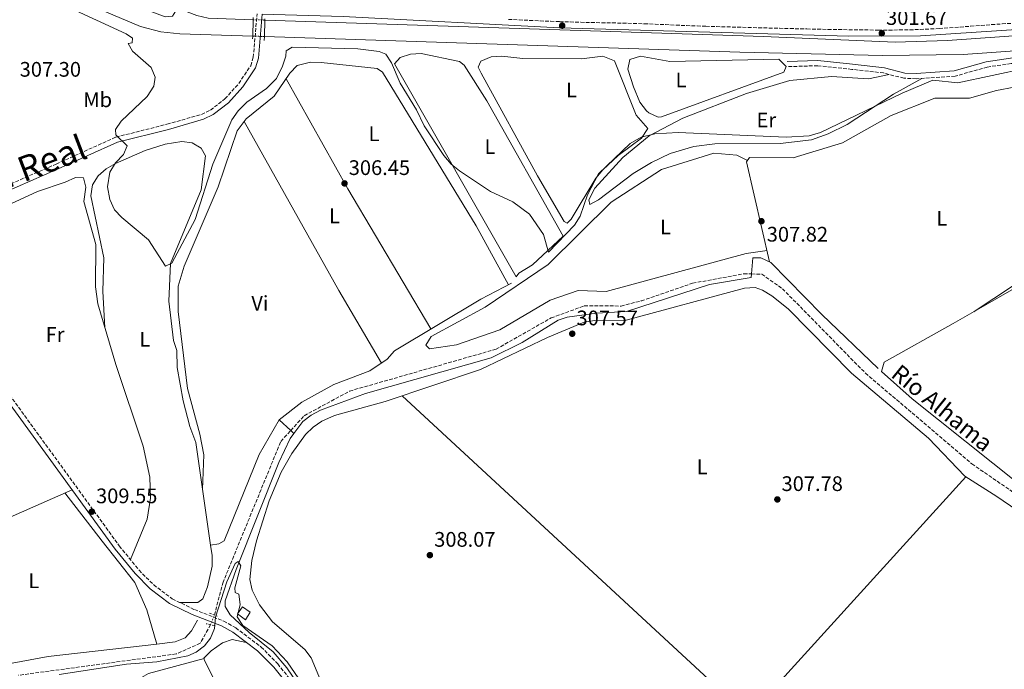
# Model space of a CAD drawing. Units: metres. Extents: x 608594 to 612075, y 4655246 to 4657612.
# Drawn here: x 609494 to 609962, y 4656473 to 4656782 of the extents above; entities that cross this region are included whole.
import ezdxf
from ezdxf.enums import TextEntityAlignment as Align

# ---------------------------------------------------------------- set-up
doc = ezdxf.new("R2010")
doc.units = ezdxf.units.M
doc.header["$MEASUREMENT"] = 0
for name, pattern in [('DGN Style 1', [1.045693079995523, 0.001739921930109024, -1.043953158065414]), ('DGN Style 2', [1.7399219301090239, 1.043953158065414, -0.6959687720436097]), ('DGN Style 3', [2.435890702152634, 1.739921930109024, -0.6959687720436097]), ('DGN Style 5', [1.217945351076317, 0.5219765790327072, -0.6959687720436097])]:
    doc.linetypes.add(name, pattern=pattern)
for name, color, linetype, lineweight in [('Acequia sin especificar', 4, 'Continuous', 0), ('Barranco lineal', 142, 'DGN Style 3', 13), ('Camino', 7, 'DGN Style 3', 0), ('Canal de obra', 4, 'Continuous', 13), ('Canal de obra no visto', 4, 'DGN Style 1', 13), ('Caseta-cabaña', 1, 'Continuous', 0), ('Cauce lineal no visto', 142, 'DGN Style 5', 0), ('Cota de punto acotado terreno', 7, 'Continuous', 0), ('Curva de nivel intermedia', 30, 'Continuous', 0), ('Etiqueta de uso rústico', 92, 'Continuous', 0), ('Línea de cambio de uso (parcela vista)', 92, 'Continuous', 0), ('Margen derecho', 7, 'Continuous', 0), ('Pontón-alcantarilla (pasos de agua)', 1, 'DGN Style 2', 0), ('Puente', 1, 'Continuous', 0), ('Punto acotado terreno (símbolo)', 7, 'Continuous', 0), ('Texto de arroyo-regatas y barrancos', 142, 'Continuous', 0), ('Texto de Cañada', 51, 'Continuous', 0)]:
    doc.layers.add(name, color=color, linetype=linetype, lineweight=lineweight)
doc.styles.add('Style-Arial', font='arial.ttf')

# ---------------------------------------------------------------- blocks, each defined once
blk = doc.blocks.new('5PATER')
at = {"layer": 'Punto acotado terreno (símbolo)', "linetype": 'Continuous', "lineweight": 0}
h = blk.add_hatch(color=51, dxfattribs=at)
edge = h.paths.add_edge_path()
edge.add_ellipse((0, 0), major_axis=(-0.1095731443231308, -0.1110710700762829), ratio=0.9994222409660317, start_angle=0, end_angle=360)

msp = doc.modelspace()

# ---------------------------------------------------------------- linework, layer by layer
at = {"layer": 'Acequia sin especificar', "color": 4, "linetype": 'Continuous', "lineweight": 0}
for points in [[(609624.2999999998, 4656585.050000001, 310.25), (609628.5099999999, 4656590.75, 310.25), (609632.5, 4656593.84, 310.2599999999948), (609636.9699999997, 4656596.189999999, 310.2700000000041), (609658.3099999996, 4656604.180000001, 310.320000000007), (609718.1100000005, 4656621.15, 310.2899999999936), (609732.8899999997, 4656628.380000001, 310.1000000000058), (609749.8600000005, 4656638.970000001, 309.6900000000023), (609754.2199999997, 4656640.51, 309.6399999999995), (609768.1799999997, 4656642.310000001, 309.570000000007), (609782.4699999997, 4656643.15, 309.7299999999959), (609821.9199999999, 4656656.050000001, 309.5599999999977), (609841.6399999997, 4656659.380000001, 309.4400000000023), (609841.7830999997, 4656660.976500001, 309.4072000000015), (609842.4699999997, 4656668.640000001, 309.25), (609846.2300000006, 4656668.680000001, 309.2899999999936), (609851.0700000003, 4656666.470000001, 309.3500000000058), (609875.1900000004, 4656641.710000001, 309.3099999999977), (609902.0099999999, 4656615.930000001, 309.1199999999953)], [(609624.2999999998, 4656585.050000001, 310.25), (609622.7779000001, 4656586.497400001, 310.2127000000037), (609617.3700000001, 4656591.640000001, 310.0800000000018), (609628.0099999999, 4656600.050000001, 309.1000000000058), (609643.3399999999, 4656608.369999999, 308.929999999993), (609660.4199999999, 4656614.869999999, 308.8699999999953), (609668.7000000002, 4656620.449999999, 308.9199999999983), (609672.0499999998, 4656624.49, 308.8999999999942), (609713.0999999996, 4656649.02, 307.7599999999948), (609727.7199999997, 4656656.539999999, 306.9199999999983)], [(609810.3399999999, 4656250.699999999, 312.6199999999953), (609790.8700000001, 4656262.359999999, 312.6499999999942), (609778.3899999997, 4656268.75, 312.5299999999988), (609714.5199999996, 4656295.82, 312.2100000000065), (609705.9299999997, 4656300.980000001, 312.179999999993), (609702.4100000003, 4656303.949999999, 312.179999999993), (609699.9199999999, 4656308.27, 312.179999999993), (609694.2100000001, 4656344.449999999, 312.1399999999995), (609690.8499999996, 4656356.850000001, 312.0599999999977), (609681.25, 4656374.529999999, 311.8699999999953), (609663.7400000002, 4656401.380000001, 311.679999999993), (609648.3200000003, 4656430.369999999, 311.3300000000018), (609629.4000000004, 4656461.17, 311.0399999999936), (609620.9299999997, 4656473.550000001, 310.9499999999971), (609614.4800000006, 4656481.24, 310.9100000000035), (609603.0899999999, 4656490.369999999, 310.8699999999953), (609594.0300000003, 4656498.83, 310.8500000000058), (609591.6699999999, 4656502.850000001, 310.679999999993), (609591.6799999997, 4656505.430000001, 310.5899999999965), (609596.8799999999, 4656520.42, 310.25), (609617.0700000003, 4656571.359999999, 310.2700000000041), (609622.54, 4656582.680000001, 310.25), (609624.2999999998, 4656585.050000001, 310.25)], [(609559.1699999999, 4656484.9, 310.1300000000047), (609554.3799999999, 4656501.189999999, 310.2100000000065), (609548.7699999996, 4656514.25, 309.8500000000058), (609533.2100000001, 4656533.82, 309.7899999999936), (609515.4699999997, 4656556.83, 309.8099999999977)], [(609559.1699999999, 4656484.9, 310.1300000000047), (609567.8600000005, 4656485.9, 310.179999999993), (609572.5800000001, 4656487.9, 310.0899999999965), (609575.5800000001, 4656491.16, 310.0599999999977), (609578.5499999998, 4656496.33, 310.1199999999953)], [(609559.1699999999, 4656484.9, 310.1300000000047), (609507.5, 4656478.91, 309.8300000000018), (609468.8399999999, 4656471.800000001, 309.7200000000012), (609450.4699999997, 4656471.710000001, 309.6999999999971), (609432.1900000004, 4656474.99, 309.6199999999953), (609417.7599999999, 4656476.449999999, 309.179999999993), (609344.9000000004, 4656478.59, 309.8300000000018)]]:
    msp.add_polyline3d(points, dxfattribs=at)
at = {"layer": 'Barranco lineal', "color": 142, "linetype": 'DGN Style 3', "lineweight": 13}
for points in [[(609586.5300000003, 4656498.65, 308.4199999999983), (609590.4800000006, 4656513.939999999, 308.5200000000041), (609618.0700000003, 4656581.32, 308.75), (609622.7779000001, 4656586.497400001, 308.75), (609629.2000000002, 4656593.560000001, 308.75), (609650.8499999996, 4656605.279999999, 308.75), (609720.4000000004, 4656625.189999999, 308.1499999999942), (609746.5599999996, 4656640.07, 308.1100000000006), (609762.3200000003, 4656645.800000001, 308.1100000000006), (609779.7999999998, 4656645.74, 308.0899999999965), (609789.4000000004, 4656648.15, 308.0899999999965), (609813.8499999996, 4656656.600000001, 308.0899999999965), (609838.1500000004, 4656661.039999999, 308.1300000000047), (609841.7830999997, 4656660.976500001, 308.1300000000047), (609846.7300000006, 4656660.890000001, 308.1300000000047), (609856.5300000003, 4656653.970000001, 308.0899999999965), (609895.9600000001, 4656613.84, 308.1499999999942), (609946.5800000001, 4656570.619999999, 308.0599999999977), (609984.2300000006, 4656544.810000001, 307.8999999999942)], [(609584.6900000004, 4656494.09, 308.4199999999983), (609579.7300000006, 4656485.26, 308.8500000000058), (609568.3099999996, 4656480.199999999, 309.2299999999959), (609493.3499999996, 4656470.060000001, 309.3000000000029)]]:
    msp.add_polyline3d(points, dxfattribs=at)
at = {"layer": 'Camino', "color": 7, "linetype": 'DGN Style 3', "lineweight": 0}
for points in [[(609385.7499999995, 4656680.52, 309.2599999999949), (609398.8999999991, 4656686.250000001, 309.3500000000059), (609412.899999998, 4656690.670000002, 308.8899999999993), (609427.6700000004, 4656693.770000001, 308.1900000000026), (609435.0300000008, 4656694.390000002, 307.8500000000058), (609454.7199999982, 4656693.989999999, 306.9199999999983), (609469.3799999988, 4656695.949999999, 306.1999999999971), (609485.3, 4656701.890000001, 305.6699999999984), (609511.2800000019, 4656713.280000002, 306.1699999999983), (609539.7100000011, 4656726.100000001, 305.5099999999947), (609563.9699999995, 4656732.210000001, 303.6100000000006), (609580.3799999979, 4656736.909999999, 303.1399999999995), (609584.6600000005, 4656738.930000001, 303.1499999999943), (609591.5499999993, 4656744.300000001, 303.2200000000013), (609598.0899999995, 4656751.580000003, 303.3600000000007), (609603.7600000001, 4656760.059999999, 303.7100000000065), (609604.9800000006, 4656764.06, 303.820000000007), (609606.7899999989, 4656784.760000002, 303.050000000003)], [(609726.3399999997, 4656782.110000002, 302.270000000004), (609731.3399999999, 4656781.870000003, 302.2200000000011), (609736.3299999987, 4656781.630000001, 302.179999999993), (609741.3199999998, 4656781.399999999, 302.1300000000046), (609746.3099999988, 4656781.190000002, 302.1000000000059), (609750.6499999973, 4656781.020000001, 302.070000000007), (609755.6400000007, 4656780.870000003, 302.050000000003), (609760.6299999973, 4656780.739999998, 302.0299999999989), (609765.6200000008, 4656780.63, 302.0200000000041), (609770.6200000008, 4656780.530000002, 302.0099999999947), (609775.6200000009, 4656780.430000001, 302.0099999999947), (609780.6299999978, 4656780.32, 302.0099999999947), (609785.6299999979, 4656780.190000001, 302.0099999999947), (609790.6399999993, 4656780.030000002, 302.0200000000041), (609790.9600000011, 4656780.010000003, 302.0200000000041), (609795.9600000011, 4656779.82, 302.0200000000041), (609800.9600000012, 4656779.600000003, 302.0299999999989), (609805.949999998, 4656779.370000001, 302.0399999999936), (609810.9400000013, 4656779.160000001, 302.0599999999976), (609815.9300000002, 4656778.980000001, 302.0800000000017), (609820.1700000004, 4656778.840000001, 302.1000000000059), (609825.1599999993, 4656778.690000001, 302.1399999999995), (609830.1599999995, 4656778.539999999, 302.179999999993), (609835.1499999983, 4656778.390000002, 302.2299999999959), (609840.1499999984, 4656778.260000002, 302.2799999999989), (609845.1499999985, 4656778.120000001, 302.3300000000019), (609850.1399999997, 4656778.000000001, 302.3800000000048), (609855.1399999998, 4656777.870000001, 302.4199999999983), (609860.1399999999, 4656777.75, 302.4499999999972), (609865.14, 4656777.620000001, 302.4700000000013), (609868.1599999998, 4656777.550000002, 302.4799999999959), (609873.1499999987, 4656777.450000001, 302.4799999999959), (609878.1499999987, 4656777.350000002, 302.4700000000013), (609883.1499999989, 4656777.27, 302.4600000000065), (609888.14, 4656777.190000001, 302.4499999999972), (609893.1400000001, 4656777.13, 302.4499999999972), (609898.1400000001, 4656777.07, 302.4499999999972), (609902.0799999986, 4656777.030000003, 302.4600000000065), (609907.0699999997, 4656777.030000003, 302.4799999999959), (609912.0499999997, 4656777.07, 302.5099999999948), (609917.0299999998, 4656777.16, 302.5299999999988), (609922.010000002, 4656777.31, 302.5500000000029), (609926.9899999974, 4656777.54, 302.5599999999977), (609931.0300000008, 4656777.770000001, 302.5500000000029), (609936.0100000009, 4656778.100000001, 302.5500000000029), (609940.9899999986, 4656778.460000001, 302.5399999999937), (609945.9699999986, 4656778.840000001, 302.5200000000042), (609950.9499999986, 4656779.230000002, 302.5099999999948), (609955.9400000019, 4656779.61, 302.4900000000053), (609960.9399999998, 4656779.960000001, 302.4799999999959), (609965.94, 4656780.280000003, 302.4700000000013)], [(610272.1199999995, 4656650.750000002, 303.3000000000029), (610110.6099999998, 4656730.95, 303.179999999993), (610075.7299999997, 4656747.830000003, 304.0500000000029), (610057.4699999985, 4656755.63, 304.0500000000029), (610036.0699999988, 4656763.270000001, 303.6399999999995), (610029.3099999975, 4656764.170000002, 303.4299999999931), (609965.219999998, 4656761.109999999, 303.4100000000034), (609953.9100000003, 4656759.420000002, 302.9900000000052), (609938.6099999981, 4656755.11, 303.179999999993), (609920.1200000009, 4656753.830000003, 305.8600000000005), (609914.2800000004, 4656754.110000002, 305.8399999999965), (609904.649999999, 4656756.600000003, 304.4199999999983), (609889.5500000004, 4656758.34, 302.9499999999971), (609873.3200000008, 4656760.059999999, 302.8999999999941), (609858.829999998, 4656759.63, 302.8500000000058)], [(609439.1399999991, 4656666.510000002, 309.1199999999955), (609451.7099999997, 4656652.56, 309.6900000000023), (609469.0900000005, 4656631.06, 310.2100000000065), (609541.3099999991, 4656531.620000001, 310.6100000000007), (609550.6799999991, 4656520.080000003, 309.979999999996), (609557.6499999984, 4656513.080000003, 309.6499999999942), (609566.4699999985, 4656506.41, 310.0200000000041), (609577.0000000006, 4656501.320000002, 310.6199999999953), (609590.9799999994, 4656495.82, 311.3099999999978), (609596.6400000011, 4656492.640000002, 311.5399999999937), (609608.7299999989, 4656483.5, 311.6699999999982), (609616.6000000013, 4656475.5, 311.7100000000065), (609626.1200000009, 4656463.649999999, 311.8099999999976)]]:
    msp.add_polyline3d(points, dxfattribs=at)
at = {"layer": 'Canal de obra', "color": 4, "linetype": 'Continuous', "lineweight": 13}
for points in [[(609604.7300000006, 4656774.15, 303.5800000000018), (609604.7300000006, 4656774.15, 301.4400000000023), (609570.1399999997, 4656775.279999999, 301.570000000007), (609561.0899999999, 4656776.25, 301.5599999999977), (609551.4100000003, 4656778.779999999, 301.5500000000029), (609488.6299999999, 4656805.32, 301.4600000000065), (609469.54, 4656811.300000001, 301.3300000000018), (609448.2199999997, 4656814.15, 301.429999999993), (609444.8799999999, 4656814.359999999, 301.4499999999971), (609445.1299999999, 4656821.74, 303.6000000000058), (609471.6799999997, 4656818.140000001, 301.7700000000041), (609486.0899999999, 4656813.939999999, 301.7700000000041), (609524.3300000001, 4656798.130000001, 301.7700000000041), (609563.1600000003, 4656783.25, 301.7700000000041), (609566.6600000003, 4656783.710000001, 301.7700000000041), (609568.9699999997, 4656787.52, 301.75), (609578.1200000001, 4656783.949999999, 301.7700000000041), (609583.5, 4656782.689999999, 301.7700000000041), (609604.9699999997, 4656781.970000001, 301.7400000000052)], [(610350.1900000004, 4656626.619999999, 302.1699999999983), (610350.1900000004, 4656626.619999999, 303.9600000000065), (610346.7300000006, 4656620.050000001, 303.9600000000065), (610315.9400000004, 4656634.810000001, 301.6600000000035), (610112.9400000004, 4656737.689999999, 301.8500000000058), (610055.5099999999, 4656765, 301.1600000000035), (610046.0300000003, 4656768.189999999, 301.070000000007), (610031.8799999999, 4656770.730000001, 300.9700000000012), (610009.5899999999, 4656770.119999999, 300.7899999999936), (609942.4600000001, 4656765.369999999, 300.5500000000029), (609904.0599999996, 4656764.960000001, 300.5899999999965), (609836.29, 4656766.57, 300.6399999999995), (609610.2999999998, 4656773.970000001, 301.4400000000023), (609610.5199999996, 4656781.789999999, 303.7599999999948), (609847.5099999999, 4656773.939999999, 301.5), (609910.0700000003, 4656771.210000001, 301.6199999999953), (609935.0700000003, 4656772.050000001, 301.6399999999995), (610027, 4656778.529999999, 301.6999999999971), (610036.9699999997, 4656778.369999999, 301.6999999999971), (610049.4900000002, 4656775.880000001, 301.6999999999971), (610063.5800000001, 4656770.789999999, 301.6699999999983), (610122.4199999999, 4656741.119999999, 302.25)]]:
    msp.add_polyline3d(points, close=True, dxfattribs=at)
for points in [[(609604.7300000006, 4656774.15, 301.4400000000023), (609570.1399999997, 4656775.279999999, 301.570000000007), (609561.0899999999, 4656776.25, 301.5599999999977), (609551.4100000003, 4656778.779999999, 301.5500000000029), (609488.6299999999, 4656805.32, 301.4600000000065), (609469.54, 4656811.300000001, 301.3300000000018), (609448.2199999997, 4656814.15, 301.429999999993), (609444.8799999999, 4656814.359999999, 301.4499999999971)], [(609610.5199999996, 4656781.789999999, 301.7400000000052), (609847.5099999999, 4656773.939999999, 301.5), (609910.0700000003, 4656771.210000001, 301.6199999999953), (609935.0700000003, 4656772.050000001, 301.6399999999995), (610027, 4656778.529999999, 301.6999999999971), (610036.9699999997, 4656778.369999999, 301.6999999999971), (610049.4900000002, 4656775.880000001, 301.6999999999971), (610063.5800000001, 4656770.789999999, 301.6699999999983), (610122.4199999999, 4656741.119999999, 302.25), (610350.1900000004, 4656626.619999999, 302.1699999999983)], [(610346.7300000006, 4656620.050000001, 301.9400000000023), (610315.9400000004, 4656634.810000001, 301.6600000000035), (610112.9400000004, 4656737.689999999, 301.8500000000058), (610055.5099999999, 4656765, 301.1600000000035), (610046.0300000003, 4656768.189999999, 301.070000000007), (610031.8799999999, 4656770.730000001, 300.9700000000012), (610009.5899999999, 4656770.119999999, 300.7899999999936), (609942.4600000001, 4656765.369999999, 300.5500000000029), (609904.0599999996, 4656764.960000001, 300.5899999999965), (609836.29, 4656766.57, 300.6399999999995), (609610.2999999998, 4656773.970000001, 301.4400000000023)]]:
    msp.add_polyline3d(points, dxfattribs=at)
at = {"layer": 'Canal de obra no visto', "color": 4, "linetype": 'DGN Style 5', "lineweight": 0, "flags": 128}
for points, elevation in [([(609604.9699999997, 4656781.970000001), (609610.5199999996, 4656781.789999999)], 301.7400000000052), ([(609604.7300000006, 4656774.15), (609610.2999999998, 4656773.970000001)], 301.4400000000023)]:
    msp.add_lwpolyline(points, dxfattribs=dict(at, elevation=elevation))
at = {"layer": 'Canal de obra no visto', "color": 4, "linetype": 'DGN Style 1', "lineweight": 13}
msp.add_polyline3d([(609610.2999999998, 4656773.970000001, 303.7299999999959), (609610.2999999998, 4656773.970000001, 301.4400000000023), (609604.7300000006, 4656774.15, 301.4400000000023), (609604.9699999997, 4656781.970000001, 303.6300000000047), (609610.5199999996, 4656781.789999999, 301.7400000000052)], close=True, dxfattribs=at)
at = {"layer": 'Caseta-cabaña', "color": 1, "linetype": 'Continuous', "lineweight": 0}
msp.add_polyline3d([(609603.4900000002, 4656500.07, 312.179999999993), (609601.25, 4656496.5, 312.1399999999995), (609597.5300000003, 4656499.289999999, 312.2599999999948), (609599.8099999996, 4656502.65, 312.1999999999971)], close=True, dxfattribs=at)
msp.add_polyline3d([(609601.25, 4656496.5, 312.1399999999995), (609597.5300000003, 4656499.289999999, 312.2599999999948), (609599.8099999996, 4656502.65, 312.1999999999971), (609603.4900000002, 4656500.07, 312.179999999993), (609601.25, 4656496.5, 312.1399999999995)], dxfattribs=at)
at = {"layer": 'Cauce lineal no visto', "color": 142, "linetype": 'DGN Style 5', "lineweight": 0, "elevation": 308.4199999999983, "flags": 128}
msp.add_lwpolyline([(609584.6900000004, 4656494.09), (609586.5300000003, 4656498.65)], dxfattribs=at)
at = {"layer": 'Curva de nivel intermedia', "color": 30, "linetype": 'Continuous', "lineweight": 0, "flags": 128}
for points, elevation in [([(609545.5800000007, 4656770.699999998), (609547.4900000016, 4656770.899999999), (609547.57, 4656773.230000001), (609544.6200000017, 4656775.27), (609504.4000000019, 4656793.989999999)], 305.0000000000001), ([(609972.5300000014, 4656758.850000001), (609939.8600000021, 4656751.980000001), (609928.0300000012, 4656753.219999999), (609913.3700000007, 4656747.079999999), (609874.5800000014, 4656728.25), (609869.1800000012, 4656726.720000001), (609858.2700000014, 4656726.100000001), (609807.0200000008, 4656728.289999999), (609795.8200000003, 4656727.73), (609789.3600000006, 4656726.029999998), (609784.2000000018, 4656723.029999998), (609769.0300000017, 4656708.689999999), (609763.8400000016, 4656698.689999999), (609760.3099999999, 4656688.56), (609757.7199999995, 4656684.279999999), (609745.3900000001, 4656671.369999999), (609742.88, 4656679.74), (609736.3399999999, 4656689.369999999), (609728.2999999999, 4656695.279999998), (609717.8100000003, 4656700.240000002), (609703.0300000012, 4656710.050000001), (609699.1399999998, 4656713.199999998), (609695.5000000009, 4656717.409999999), (609686.16, 4656731.539999999), (609682.5200000012, 4656739.06), (609674.7800000008, 4656751.739999999), (609670.6700000003, 4656761.359999999), (609668.0100000005, 4656765.58), (609664.8099999996, 4656766.789999999), (609654.6600000019, 4656768.019999999), (609623.4600000011, 4656768.82), (609620.6200000001, 4656767.140000001), (609620.4800000016, 4656764.67), (609618.9200000013, 4656759.92), (609616.0400000003, 4656754.039999999), (609611.3200000017, 4656749.300000001), (609601.9000000005, 4656742.720000001), (609597.8400000014, 4656738.65), (609594.7300000022, 4656734.27), (609585.8200000006, 4656713.279999998), (609577.3200000002, 4656686.869999998), (609566.3000000007, 4656666.15), (609563.3500000003, 4656664.63), (609555.1300000015, 4656677.289999999), (609542.4600000003, 4656687.84), (609539.0899999996, 4656691.529999998), (609536.8000000007, 4656696.350000001), (609535.7200000013, 4656702.449999999), (609536.8400000011, 4656709.4), (609539.4900000021, 4656713.92), (609543.3400000009, 4656717.800000001), (609545.0800000001, 4656721.940000001), (609539.6300000006, 4656727.220000001), (609539.5000000009, 4656729.779999998), (609542.1400000006, 4656733.710000001), (609554.49, 4656745.49), (609557.7800000003, 4656750.4), (609558.3099999999, 4656754.59), (609556.4200000013, 4656759.209999999), (609547.5900000001, 4656766.930000001), (609545.5800000007, 4656770.699999998)], 305.0000000000001), ([(609512.7200000011, 4656470.350000001), (609544.7000000001, 4656475.33), (609559.1400000014, 4656476.510000001), (609573.8800000002, 4656479.369999999), (609577.8099999997, 4656480.970000001), (609581.8600000021, 4656484.139999999), (609584.6500000015, 4656487.7), (609586.5100000012, 4656492.289999999), (609587.0900000002, 4656497.74), (609592.4800000014, 4656514.539999997), (609596.3200000015, 4656523.179999999), (609597.7699999998, 4656524.130000001), (609599.0799999996, 4656522.119999999), (609596.1800000007, 4656511.67), (609596.3200000015, 4656509.359999998)], 310), ([(609596.3200000015, 4656509.359999998), (609598.1699999999, 4656508.640000002), (609598.74, 4656503.67), (609597.3899999999, 4656497.779999998), (609600.1000000011, 4656493.75), (609613.9100000003, 4656484.079999999), (609621.0600000004, 4656476.499999999), (609647.5800000009, 4656437.88)], 310)]:
    msp.add_lwpolyline(points, dxfattribs=dict(at, elevation=elevation))
at = {"layer": 'Línea de cambio de uso (parcela vista)', "color": 92, "linetype": 'Continuous', "lineweight": 0, "extrusion": (-0.6672615936562738, -0.3802437498155095, 0.6404503543269611), "elevation": -2177281.107014307, "flags": 128}
msp.add_lwpolyline([(-3744101.805338704, 1816078.88345921), (-3744041.80432872, 1816078.349604746), (-3743964.331161456, 1816080.276689152)], dxfattribs=at)
at = {"layer": 'Línea de cambio de uso (parcela vista)', "color": 92, "linetype": 'Continuous', "lineweight": 0, "extrusion": (-0.6825729878669415, -0.3790173547272399, 0.6248519513052367), "elevation": -2180887.762895872, "flags": 128}
msp.add_lwpolyline([(-3775131.007241895, 1745824.707088236), (-3775170.974473785, 1745823.118858068), (-3775263.208178316, 1745822.670567295)], dxfattribs=at)
at = {"layer": 'Línea de cambio de uso (parcela vista)', "color": 92, "linetype": 'Continuous', "lineweight": 0, "elevation": 308.4400000000023, "flags": 128}
msp.add_lwpolyline([(609947.6015999997, 4656643.057499999), (609947.5300000003, 4656643.01)], dxfattribs=at)
at = {"layer": 'Línea de cambio de uso (parcela vista)', "color": 92, "linetype": 'Continuous', "lineweight": 0, "extrusion": (-0.0007845902899681189, 0.000726160435461823, 0.9999994285543862), "elevation": 3211.285065828403, "flags": 128}
msp.add_lwpolyline([(609675.7641501444, 4656601.925826001), (609840.5232877344, 4656449.436685797)], dxfattribs=at)
at = {"layer": 'Línea de cambio de uso (parcela vista)', "color": 92, "linetype": 'Continuous', "lineweight": 0, "extrusion": (0.002268110448687565, 0.002504593512619642, 0.9999942913268702), "elevation": 13354.12899562115, "flags": 128}
msp.add_lwpolyline([(609838.2008252157, 4656431.699129684), (609941.3827378764, 4656545.638587056)], dxfattribs=at)
at = {"layer": 'Línea de cambio de uso (parcela vista)', "color": 92, "linetype": 'Continuous', "lineweight": 0, "extrusion": (-0.007241820729716314, -0.003182874075488741, 0.9999687121831053), "elevation": -18924.77462019317, "flags": 128}
msp.add_lwpolyline([(609428.7326551294, 4656488.071597687), (609505.1154318735, 4656521.64176773)], dxfattribs=at)
at = {"layer": 'Línea de cambio de uso (parcela vista)', "color": 92, "linetype": 'Continuous', "lineweight": 0, "extrusion": (0.043133054911999, 0.04439046263144832, 0.99808267513334), "elevation": 233306.3951613716, "flags": 128}
msp.add_lwpolyline([(2807707.012312206, -3757126.92448147), (2807787.892679273, -3757147.120019769), (2807801.675517397, -3757152.058800439), (2807802.0055728, -3757152.239992638)], dxfattribs=at)
at = {"layer": 'Línea de cambio de uso (parcela vista)', "color": 92, "linetype": 'Continuous', "lineweight": 0}
for points in [[(609730.0099999999, 4656659.560000001, 305.179999999993), (609672.0700000003, 4656761.029999999, 305.2200000000012), (609674.7800000003, 4656763.939999999, 305.179999999993), (609679.7400000002, 4656765.600000001, 305.1300000000047), (609684.7800000003, 4656765.84, 305.0800000000018), (609703.0199999996, 4656762, 305.0299999999988), (609705.1699999999, 4656760.390000001, 305.070000000007), (609715.9900000002, 4656743.359999999, 305.1399999999995), (609752.2999999998, 4656679.02, 305.5299999999988), (609737.79, 4656665.390000001, 305.5500000000029), (609731.2199999997, 4656661.390000001, 305.4700000000012), (609730.0099999999, 4656659.560000001, 305.179999999993)], [(609754.2199999997, 4656685.17, 304.2599999999948), (609752.8499999996, 4656685.99, 304.1399999999995), (609740.0499999998, 4656707.609999999, 304.1199999999953), (609713.2800000003, 4656756.460000001, 304.1699999999983), (609711.8200000003, 4656759.32, 304.179999999993), (609713.1299999999, 4656762.25, 304.1999999999971), (609718.1200000001, 4656764.279999999, 304.1600000000035), (609723.0999999996, 4656764.529999999, 304.070000000007), (609733.0899999999, 4656763.52, 303.929999999993), (609760.9900000002, 4656763.289999999, 304.1399999999995), (609771.0999999996, 4656764.550000001, 304.1300000000047), (609776.6900000004, 4656762.380000001, 304.1399999999995), (609787.0199999996, 4656736.529999999, 304.2799999999988), (609792.5499999998, 4656730.230000001, 304.3399999999965), (609789.5599999996, 4656725.58, 304.3000000000029), (609778.5199999996, 4656717.350000001, 304.2599999999948), (609771.1200000001, 4656710.59, 304.3300000000018), (609767.7800000003, 4656706.550000001, 304.3600000000006), (609756.1200000001, 4656687, 304.2200000000012), (609754.2199999997, 4656685.17, 304.2599999999948)], [(609802.9600000001, 4656762.119999999, 302.3099999999977), (609854.7699999996, 4656763.180000001, 302.3500000000058), (609858.3700000001, 4656759.75, 302.3899999999995), (609857.1500000004, 4656756.99, 302.3699999999953), (609799.0499999998, 4656735.82, 302.4199999999983), (609797.4800000006, 4656735.609999999, 302.4100000000035), (609792.9800000006, 4656737.58, 302.3899999999995), (609791.8700000001, 4656738.67, 302.3899999999995), (609788.7100000001, 4656742.789999999, 302.4100000000035), (609785.7699999996, 4656750.09, 302.0599999999977), (609783.0899999999, 4656758.359999999, 302.2899999999936), (609784.04, 4656763.039999999, 302.2899999999936), (609789.0300000003, 4656764.65, 302.2899999999936), (609802.9600000001, 4656762.119999999, 302.3099999999977)], [(609600.6695999998, 4656733.5603, 307.3150000000023), (609601.6500000004, 4656734.859999999, 307.3399999999965), (609614.8899999997, 4656745.600000001, 307.3999999999942), (609622.3600000005, 4656756.449999999, 307.3399999999965), (609625.8200000003, 4656760.15, 307.1300000000047), (609632.2300000006, 4656761.730000001, 307.0299999999988), (609637.2400000002, 4656761.640000001, 306.9900000000052), (609663.9199999999, 4656758.789999999, 307.0200000000041), (609666.4500000002, 4656757.060000001, 307), (609710.9699999997, 4656683.84, 307.0800000000018), (609726.3499999996, 4656655.83, 307)], [(609907.2599999999, 4656755.92, 304.8099999999977), (609897.4199999999, 4656753.890000001, 305.4199999999983), (609879.9299999997, 4656754.939999999, 305.1999999999971), (609860.0300000003, 4656752.970000001, 305.25), (609839.5099999999, 4656746.92, 305.3600000000006), (609809.1799999997, 4656735.109999999, 305.5899999999965), (609793.2000000002, 4656726.76, 305.7100000000065), (609780.5999999996, 4656716.390000001, 305.6900000000023), (609767.3399999999, 4656701.82, 305.8600000000006), (609764.4699999997, 4656696.180000001, 305.9100000000035), (609764.9199999999, 4656694.060000001, 305.9400000000023), (609769.1699999999, 4656696.289999999, 306.0099999999948), (609785.6299999999, 4656708.83, 305.8600000000006), (609794.2199999997, 4656714.029999999, 305.8300000000018), (609803.2400000002, 4656718.310000001, 305.8099999999977), (609814.4900000002, 4656721.630000001, 305.7299999999959), (609824.4000000004, 4656722.970000001, 305.6000000000058), (609855.4699999997, 4656723.02, 305.3600000000006), (609870.3200000003, 4656724.869999999, 305.2200000000012), (609878.3399999999, 4656727.730000001, 305.1900000000023), (609887.2999999998, 4656732.140000001, 305.2299999999959), (609909.3799999999, 4656746.600000001, 305.4600000000065), (609922.7599999999, 4656754.01, 305.4799999999959)], [(609850.4600000001, 4656666.75, 309.3399999999965), (609839.4699999997, 4656714.33, 308.4799999999959), (609840.8899999997, 4656716.460000001, 308.4400000000023), (609861.5899999999, 4656716.27, 308.4799999999959), (609885.0099999999, 4656723.350000001, 308.4799999999959), (609908.2599999999, 4656736.439999999, 308.6900000000023), (609928.9800000006, 4656744.560000001, 308.6499999999942), (609945.4699999997, 4656744.59, 308.6499999999942), (609958.2300000006, 4656748.310000001, 308.6699999999983), (609966.6500000004, 4656749.890000001, 308.6499999999942), (609970.2800000003, 4656746.17, 308.6499999999942), (609987.5, 4656713.83, 308.3800000000047), (610002.3600000005, 4656687.99, 308.3600000000006), (610005.0800000001, 4656684.92, 308.3800000000047), (610004.6600000003, 4656680.91, 308.4400000000023), (609947.6015999997, 4656643.057499999, 308.4400000000023)], [(609580.9199999999, 4656558.5, 308.4400000000023), (609581.54, 4656575.01, 308.8500000000058), (609579.6600000003, 4656584.789999999, 308.8699999999953), (609573.75, 4656606.49, 308.5399999999936), (609569.3499999996, 4656643.050000001, 307.8699999999953), (609569.2999999998, 4656655.17, 307.9600000000065), (609572.0800000001, 4656664.76, 307.7700000000041), (609588.3300000001, 4656702.5, 307.1100000000006), (609597.3399999999, 4656729.15, 307.2299999999959), (609600.6695999998, 4656733.5603, 307.3150000000023)], [(609534.4100000003, 4656635.41, 308.2200000000012), (609533.4100000003, 4656652.77, 305.6900000000023), (609533.9699999997, 4656668.609999999, 306.2799999999988), (609527.8499999996, 4656698.16, 305.9400000000023), (609528.5499999998, 4656703.32, 305.9700000000012), (609531.3200000003, 4656707.619999999, 305.820000000007), (609535.0700000003, 4656710.949999999, 305.6199999999953), (609539.4600000001, 4656713.609999999, 305.3800000000047), (609553.5999999996, 4656719.789999999, 304.4600000000065), (609563.0999999996, 4656722.699999999, 303.8899999999995), (609570.9900000002, 4656723.99, 303.8000000000029), (609575.9699999997, 4656723.34, 303.8000000000029), (609580.25, 4656720.77, 303.8000000000029), (609582.2100000001, 4656717.230000001, 303.8000000000029), (609580.2000000002, 4656700.949999999, 303.8000000000029), (609565.5999999996, 4656665.939999999, 304.8800000000047), (609564.8499999996, 4656648.02, 305.8399999999965), (609567.0700000003, 4656629.359999999, 305.8999999999942), (609568.6699999999, 4656624.609999999, 307.4199999999983), (609568.7999999998, 4656616.539999999, 307.2299999999959), (609571.7100000001, 4656600.59, 307.5), (609574.7599999999, 4656588.380000001, 307.5399999999936), (609577.7300000006, 4656580.850000001, 307.6499999999942), (609584.6909999996, 4656532.020099999, 309.3812999999937)], [(609849.2199999997, 4656672.100000001, 309.25), (609839.2400000002, 4656670.77, 308.1499999999942), (609772.7400000002, 4656652.720000001, 308.7299999999959), (609759.3799999999, 4656653.039999999, 308.5599999999977), (609746.0599999996, 4656648.539999999, 308.5399999999936), (609722.1299999999, 4656634.439999999, 308.6900000000023), (609701.5300000003, 4656627.27, 309.1000000000058), (609688.8300000001, 4656625.32, 309.3500000000058), (609686.9900000002, 4656627.060000001, 308.9600000000065), (609689.54, 4656631.25, 309.1699999999983), (609715.2199999997, 4656645.199999999, 308.9400000000023), (609745.1100000005, 4656665.42, 308.9799999999959), (609775.0499999998, 4656695.140000001, 308.6499999999942), (609799, 4656710.730000001, 308.6499999999942), (609823.9299999997, 4656718.449999999, 308.5800000000018), (609834.9100000003, 4656717.550000001, 308.7899999999936), (609839.9199999999, 4656715.01, 308.4700000000012)], [(609947.6015999997, 4656643.057499999, 308.4395999999979), (610062.4800000006, 4656709.279999999, 305.2799999999988), (610070.5099999999, 4656715.9, 305.6100000000006), (610073.7699999996, 4656714.91, 305.5899999999965), (610080.8300000001, 4656705.140000001, 305.6100000000006), (610099.9500000002, 4656665.980000001, 305.5899999999965), (610126.9000000004, 4656623.119999999, 305.6699999999983), (610125.4600000001, 4656617.24, 305.7599999999948), (610086.5999999996, 4656593.939999999, 306.0899999999965), (610060.6500000004, 4656577.119999999, 306.5299999999988), (610002.7300000006, 4656542.960000001, 308.4199999999983), (609996.4800000006, 4656545.199999999, 308.6000000000058), (609969.1100000005, 4656560.949999999, 308.5599999999977), (609918.2800000003, 4656601.550000001, 308.6499999999942), (609903.5599999996, 4656614.52, 308.7899999999936), (609904.9100000003, 4656619.09, 308.8099999999977), (609937.7699999996, 4656637.390000001, 308.7100000000065), (609947.6015999997, 4656643.057499999, 308.4395999999979)], [(609439.6200000001, 4656674.460000001, 308.9600000000065), (609456.79, 4656681.66, 309.5399999999936), (609476.8700000001, 4656688.560000001, 309.5), (609502.4000000004, 4656700.289999999, 308.6499999999942), (609515.5899999999, 4656704.609999999, 308.5200000000041), (609520.4900000002, 4656706.869999999, 308.1000000000058), (609524.3099999996, 4656706.74, 307.8399999999965), (609525.4699999997, 4656702.350000001, 307.9400000000023), (609524.3899999997, 4656695.480000001, 308.0899999999965), (609530.2000000002, 4656674.99, 308.1900000000023), (609530.0700000003, 4656654.9, 308.1999999999971), (609531.04, 4656646.720000001, 308.2100000000065), (609539.5999999996, 4656617.970000001, 308.2299999999959), (609552.6200000001, 4656579.09, 308.4600000000065), (609555.8700000001, 4656564.279999999, 308.7299999999959), (609556.2199999997, 4656554.27, 308.9400000000023), (609554.54, 4656544.4, 309.0500000000029), (609546.6399999997, 4656525.060000001, 310.25)], [(609641.6799999997, 4656456.369999999, 308.3999999999942), (609632.4400000004, 4656478.42, 308.6000000000058), (609629.4800000006, 4656482.359999999, 308.6000000000058), (609614.0999999996, 4656495.41, 308.4600000000065), (609607.9699999997, 4656503.5, 308.5500000000029), (609604.4000000004, 4656510.609999999, 308.6000000000058), (609603.4199999999, 4656515.59, 308.6199999999953), (609604.2699999996, 4656524.67, 308.6300000000047), (609606.4600000001, 4656534.029999999, 308.6499999999942), (609612.5199999996, 4656553.060000001, 308.6199999999953), (609618.3300000001, 4656566.730000001, 308.570000000007), (609623.25, 4656575.609999999, 308.5099999999948), (609629.75, 4656584.58, 308.4400000000023), (609633.4699999997, 4656588.060000001, 308.4100000000035), (609637.5899999999, 4656590.92, 308.3600000000006), (609643.6500000004, 4656593.689999999, 308.3099999999977), (609667.7400000002, 4656600.380000001, 308.1600000000035), (609713.0499999998, 4656615.460000001, 308.3300000000018), (609744.8700000001, 4656630.77, 307.9600000000065), (609762.29, 4656638.01, 307.8999999999942), (609767.1699999999, 4656638.91, 307.9100000000035), (609782.2800000003, 4656639.08, 307.9799999999959), (609838.5300000003, 4656654.189999999, 308.0200000000041), (609843.5499999998, 4656654.480000001, 308.0599999999977), (609846.9900000002, 4656653.32, 308.0899999999965), (609851.4500000002, 4656650.600000001, 308.070000000007), (609859.2400000002, 4656644.449999999, 307.9900000000052), (609889.4199999999, 4656613.82, 308.1199999999953), (609925.9199999999, 4656582.880000001, 308.0899999999965), (609943.1900000004, 4656564.779999999, 307.9199999999983), (609958.4800000006, 4656555.060000001, 307.5), (609993.8700000001, 4656530.869999999, 307.7799999999988)], [(609584.6909999996, 4656532.020099999, 309.3798999999999), (609588.6399999997, 4656532.59, 309.0800000000018), (609591.2000000002, 4656533.939999999, 309.1000000000058), (609607.7699999996, 4656575.039999999, 308.75), (609617.3700000001, 4656591.640000001, 310.0800000000018)], [(609584.6909999996, 4656532.020099999, 309.3812999999937), (609585.4100000003, 4656526.980000001, 309.5599999999977), (609585.4800000006, 4656522.039999999, 309.5800000000018), (609583.1799999997, 4656512.16, 309.4700000000012), (609580.9699999997, 4656506.359999999, 309.5200000000041), (609578.6699999999, 4656504.720000001, 309.5599999999977), (609570.1399999997, 4656504.630000001, 310.2299999999959)], [(609581.6195, 4656477.969900001, 310.6631000000052), (609581.5700000003, 4656478.130000001, 310.6600000000035), (609584.9199999999, 4656481.640000001, 310.8500000000058), (609590.3899999997, 4656485.539999999, 310.75), (609594.9400000004, 4656487.119999999, 310.75), (609601.6500000004, 4656485.720000001, 311.6100000000006)], [(609581.6195, 4656477.969900001, 310.6600000000035), (609555.1799999997, 4656470.83, 311.1999999999971), (609550.7800000003, 4656468.390000001, 311.4100000000035), (609547.1500000004, 4656464, 311.4199999999983), (609542.5999999996, 4656455.07, 311.429999999993), (609527.9900000002, 4656412.27, 311.5), (609525, 4656406.960000001, 311.5099999999948), (609521.29, 4656403.49, 311.5299999999988), (609513.6699999999, 4656400.58, 311.5599999999977), (609494.7697999999, 4656395.8212, 311.5984000000026)]]:
    msp.add_polyline3d(points, dxfattribs=at)
at = {"layer": 'Margen derecho', "color": 7, "linetype": 'Continuous', "lineweight": 0}
for points in [[(609439.1399999991, 4656666.510000002, 309.1199999999955), (609439.6399999998, 4656674.660000001, 308.9600000000066), (609441.0799999969, 4656679.109999999, 308.3699999999954), (609447.6700000007, 4656691.63, 307.8500000000058), (609454.859999999, 4656691.480000001, 306.9199999999983), (609469.9899999968, 4656693.510000003, 306.1999999999971), (609486.239999999, 4656699.57, 305.6699999999984), (609512.300000001, 4656711.000000001, 306.1699999999983), (609540.5300000013, 4656723.730000001, 305.5099999999947), (609564.6199999999, 4656729.79, 303.6100000000006), (609581.2600000009, 4656734.570000002, 303.1399999999995), (609585.9799999993, 4656736.790000001, 303.1499999999943), (609593.2600000015, 4656742.460000001, 303.2200000000013), (609600.0699999998, 4656750.050000002, 303.3600000000007), (609606.0500000013, 4656758.980000001, 303.7100000000065), (609607.4400000015, 4656763.580000004, 303.820000000007), (609609.2899999977, 4656784.63, 303.050000000003), (609647.7799999998, 4656783.539999999, 303.2400000000054), (609750.5399999978, 4656778.020000001, 302.070000000007), (609888.1000000021, 4656774.190000002, 302.4499999999972), (609922.1299999983, 4656774.320000002, 302.5500000000029), (609975.0899999986, 4656777.79, 302.4600000000065)], [(610273.2300000003, 4656652.989999999, 303.3000000000029), (610111.7099999995, 4656733.190000002, 303.179999999993), (610076.7600000004, 4656750.100000001, 304.0500000000029), (610058.379999998, 4656757.960000002, 304.0500000000029), (610036.6599999989, 4656765.710000002, 303.6399999999995), (610029.4200000013, 4656766.680000001, 303.4299999999931), (609964.9699999976, 4656763.600000001, 303.4100000000034), (609953.3799999983, 4656761.86, 302.9900000000052), (609938.1799999991, 4656757.590000001, 303.179999999993), (609920.0899999996, 4656756.330000003, 305.8600000000005), (609914.6499999971, 4656756.59, 305.8399999999965), (609905.1099999995, 4656759.06, 304.4199999999983), (609889.8200000009, 4656760.820000002, 302.9499999999971), (609873.4200000013, 4656762.56, 302.8999999999941), (609858.7600000007, 4656762.13, 302.8500000000058)], [(609467.1099999979, 4656629.54, 310.2100000000065), (609539.3299999988, 4656530.100000001, 310.6100000000007), (609548.8199999994, 4656518.410000001, 309.979999999996), (609555.9999999988, 4656511.190000001, 309.6499999999942), (609565.1499999973, 4656504.27, 310.0200000000041), (609575.9999999992, 4656499.020000001, 310.6199999999953), (609589.8999999977, 4656493.560000001, 311.3099999999978), (609595.2699999987, 4656490.540000001, 311.5399999999937), (609607.0799999972, 4656481.620000003, 311.6699999999982), (609614.7300000006, 4656473.84, 311.7100000000065), (609624.1099999992, 4656462.16, 311.8099999999976)]]:
    msp.add_polyline3d(points, dxfattribs=at)
at = {"layer": 'Pontón-alcantarilla (pasos de agua)', "color": 1, "linetype": 'DGN Style 2', "lineweight": 0, "extrusion": (0.03260343133637843, -0.0136666438157821, 0.9993749241960731), "elevation": -43453.47308638273, "flags": 128}
msp.add_lwpolyline([(4530126.425669394, 1237193.769652999), (4530126.425669394, 1237189.809476236)], dxfattribs=at)
at = {"layer": 'Pontón-alcantarilla (pasos de agua)', "color": 1, "linetype": 'DGN Style 2', "lineweight": 0, "elevation": 310.75, "flags": 128}
msp.add_lwpolyline([(609586.4100000003, 4656493.680000001), (609582.54, 4656494.600000001)], dxfattribs=at)
at = {"layer": 'Puente', "color": 1, "linetype": 'Continuous', "lineweight": 0, "extrusion": (-0.0001960423935596899, -0.006387714677749096, 0.9999795791257817), "elevation": -29562.07915868108, "flags": 128}
msp.add_lwpolyline([(609604.7778009328, 4656680.319870099), (609605.0178107298, 4656688.140029645)], dxfattribs=at)
at = {"layer": 'Puente', "color": 1, "linetype": 'Continuous', "lineweight": 0, "extrusion": (-0.0002569923356108711, -0.009251723993760043, 0.9999571688617882), "elevation": -42936.30829541695, "flags": 128}
msp.add_lwpolyline([(609605.0279015002, 4656584.028141674), (609605.0579040694, 4656585.108187897)], dxfattribs=at)
at = {"layer": 'Puente', "color": 1, "linetype": 'Continuous', "lineweight": 0, "elevation": 303.7599999999948, "flags": 128}
msp.add_lwpolyline([(609610.54, 4656782.369999999), (609610.5199999996, 4656781.789999999)], dxfattribs=at)
at = {"layer": 'Puente', "color": 1, "linetype": 'Continuous', "lineweight": 0, "extrusion": (-0.000107840934522361, -0.003833255040440973, 0.9999926472360324), "elevation": -17612.61547039829, "flags": 128}
msp.add_lwpolyline([(609610.5492131666, 4656748.489247054), (609610.3292099328, 4656740.669189602)], dxfattribs=at)
at = {"layer": 'Puente', "color": 1, "linetype": 'Continuous', "lineweight": 0, "extrusion": (-0.0002225622486316502, -0.007455835307139147, 0.9999721801059859), "elevation": -34552.24456999161, "flags": 128}
msp.add_lwpolyline([(609604.7424661954, 4656644.626180739), (609604.7824684201, 4656645.966217985)], dxfattribs=at)
at = {"layer": 'Puente', "color": 1, "linetype": 'Continuous', "lineweight": 0, "extrusion": (-0.0001770303152446673, -0.005428929702019336, 0.9999852475824621), "elevation": -25085.49250566068, "flags": 128}
msp.add_lwpolyline([(609610.3442174165, 4656706.407330877), (609610.2842156475, 4656704.567303761)], dxfattribs=at)

# ---------------------------------------------------------------- block references
at = {"layer": 'Punto acotado terreno (símbolo)', "color": 7, "linetype": 'Continuous', "lineweight": 0, "xscale": 10, "yscale": 10, "zscale": 10}
for p in [(609751.8500000021, 4656779.109999999, 301.750000000001), (609903.7500000005, 4656775.489999998, 301.6699999999987), (609648.39, 4656704.070000002, 306.4499999999971), (609846.5399999988, 4656686.080000003, 307.8200000000074), (609756.6199999996, 4656632.56, 307.5700000000074), (609854.1200000006, 4656553.720000001, 307.7799999999993), (609528.2699999991, 4656547.910000001, 309.5500000000029), (609688.9499999996, 4656527.210000001, 308.0700000000074)]:
    msp.add_blockref('5PATER', p, dxfattribs=at)

# ---------------------------------------------------------------- texts
at = {"layer": 'Cota de punto acotado terreno', "color": 7, "linetype": 'Continuous', "lineweight": 0, "style": 'Style-Arial'}
for s, p in [('301.67', (609905.8000000007, 4656779.489999998, 301.6699999999983)), ('307.30', (609493.9600000018, 4656754.84, 307.3000000000029)), ('306.45', (609650.3700000008, 4656708.07, 306.4499999999971)), ('307.82', (609849.0799999986, 4656676.390000001, 307.820000000007)), ('307.57', (609758.670000002, 4656636.559999998, 307.570000000007)), ('307.78', (609856.1100000005, 4656557.719999999, 307.7799999999988)), ('309.55', (609530.2600000012, 4656551.909999999, 309.5500000000029)), ('308.07', (609690.9999999999, 4656531.210000002, 308.070000000007))]:
    msp.add_text(s, height=7.000000000000002, dxfattribs=at).set_placement(p)
at = {"layer": 'Etiqueta de uso rústico', "color": 92, "linetype": 'Continuous', "lineweight": 0, "style": 'Style-Arial'}
for s, p in [('L', (609808.3414203788, 4656753.300010001, 302.3500000000058)), ('L', (609756.2614203813, 4656748.510010001, 303.9600000000065)), ('Mb', (609531.0202462423, 4656743.860009999, 305.7299999999959)), ('Er', (609848.9054566096, 4656734.23001, 305.1399999999995)), ('L', (609662.4114203784, 4656727.67001, 306.8300000000018)), ('L', (609717.4914203798, 4656721.600010002, 305.070000000007)), ('L', (609643.5714203779, 4656688.650009998, 306.9799999999959)), ('L', (609932.3014203798, 4656687.500009999, 307.929999999993)), ('L', (609800.9914203818, 4656683.320009999, 308.4600000000065)), ('Vi', (609608.1289322213, 4656647.08001, 307.7100000000065)), ('Fr', (609510.7836852679, 4656632.190009999, 309.1199999999953)), ('L', (609553.4614203789, 4656629.890009999, 307)), ('L', (609818.3714203802, 4656569.220009997, 308.0299999999988)), ('L', (609500.6614203795, 4656515.010009999, 309.7299999999959))]:
    msp.add_text(s, height=7.000000000000002, dxfattribs=at).set_placement(p, align=Align.MIDDLE_CENTER)
at = {"layer": 'Texto de arroyo-regatas y barrancos', "color": 142, "linetype": 'Continuous', "lineweight": 0, "style": 'Style-Arial'}
msp.add_text('Río Alhama', height=8, rotation=320.89457, dxfattribs=at).set_placement((609907.5899999988, 4656612.350000001, 308.7599999999948))
at = {"layer": 'Texto de Cañada', "color": 51, "linetype": 'Continuous', "lineweight": 0, "style": 'Style-Arial'}
msp.add_text('Cañada Real', height=12, rotation=20.843, dxfattribs=at).set_placement((609437.9899999985, 4656682.460000002, 308.2899999999936))

doc.saveas('drawing.dxf')
